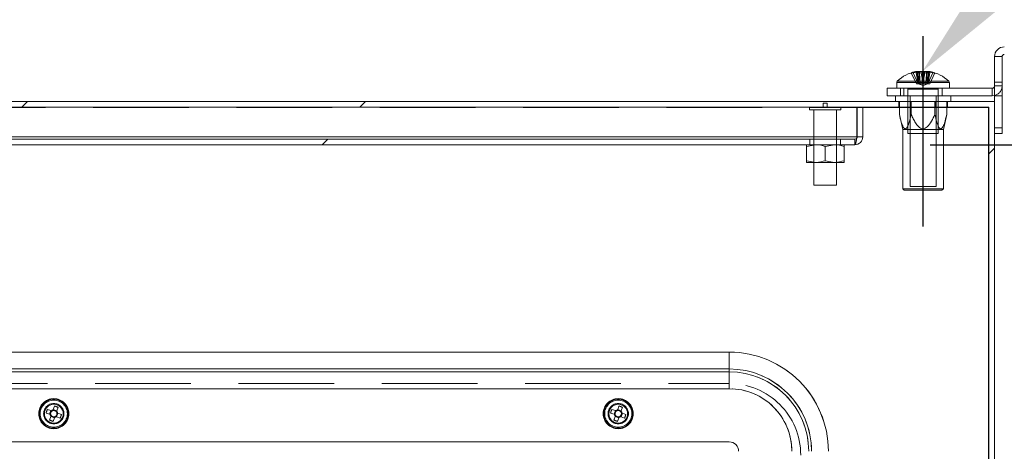
# Model space of a CAD drawing. Units: millimetres. Extents: x 63 to 9141, y -520 to 5420.
# Drawn here: x 2408 to 2669, y 1417 to 1532 of the extents above; entities that cross this region are included whole.
import ezdxf
from ezdxf import colors
from ezdxf.entities.mleader import LeaderData, LeaderLine
from ezdxf.math import Vec2, Vec3

# ---------------------------------------------------------------- set-up
doc = ezdxf.new("R2010")
doc.units = ezdxf.units.MM
doc.header["$LTSCALE"] = 20
doc.header["$PDSIZE"] = -1
doc.linetypes.add('HIDDEN', pattern=[1.905, 1.27, -0.635])
doc.layers.add('Dimensions', color=7, linetype='Continuous')
doc.styles.get("Standard").update_dxf_attribs({"font": 'romans.shx', "width": 0.8})
doc.dimstyles.new('SLDDIMSTYLE2', dxfattribs={"dimscale": 20, "dimtxt": 2.5, "dimasz": 3.302, "dimexe": 1, "dimexo": 1, "dimgap": 0.926042, "dimtad": 1, "dimdec": 0, "dimrnd": 1e-09, "dimzin": 12, "dimdsep": 46, "dimtxsty": 'Standard', "dimcen": 2, "dimadec": 0, "dimazin": 3, "dimtfac": 1, "dimtdec": 0, "dimtmove": 0, "dimatfit": 0, "dimfxl": 1, "dimfrac": 2, "dimtolj": 1, "dimtzin": 12, "dimarcsym": 0})
pattern_1 = [(45, (702.53, -1544.37), (-134.704, 134.704), []), (45, (792.34, -1544.37), (-134.704, 134.704), [])]

# ---------------------------------------------------------------- blocks, each defined once
blk = doc.blocks.new('*D63')
at = {"layer": 'Defpoints', "color": 0, "transparency": 16777216}
for p in [(2665.21, 1508.37), (2629.71, 1498.47), (2886.51, 1498.47)]:
    blk.add_point(p, dxfattribs=at)
at = {"layer": 'Dimensions', "color": 0, "lineweight": -2, "transparency": 16777216}
for p, q in [((2886.51, 1574.41), (2886.51, 1640.45)), ((2685.21, 1508.37), (2906.51, 1508.37)), ((2886.51, 1508.37), (2886.51, 1498.47)), ((2649.71, 1498.47), (2906.51, 1498.47)), ((2886.51, 1432.43), (2886.51, 1270.3))]:
    blk.add_line(p, q, dxfattribs=at)
at = {"layer": 'Dimensions', "color": 0, "transparency": 16777216}
for points in [[(2875.5, 1574.41), (2897.51, 1574.41), (2886.51, 1508.37)], [(2875.5, 1432.43), (2897.51, 1432.43), (2886.51, 1498.47)]]:
    blk.add_solid(points, dxfattribs=at)
at = {"layer": 'Dimensions', "color": 0, "transparency": 16777216, "insert": (2842.99, 1318.34), "char_height": 50, "attachment_point": 5, "rotation": 90}
blk.add_mtext('\\A1;10', dxfattribs=at)
blk = doc.blocks.new('*D64')
at = {"layer": 'Defpoints', "color": 0, "transparency": 16777216}
for p in [(2647.4, 1740.2), (1685.81, 1527.29), (2647.4, 1516.02)]:
    blk.add_point(p, dxfattribs=at)
at = {"layer": 'Dimensions', "color": 0, "lineweight": -2, "transparency": 16777216}
for p, q in [((1685.81, 1547.29), (1685.81, 1760.2)), ((2647.4, 1536.02), (2647.4, 1760.2)), ((1751.85, 1740.2), (2581.36, 1740.2))]:
    blk.add_line(p, q, dxfattribs=at)
at = {"layer": 'Dimensions', "color": 0, "transparency": 16777216}
for points in [[(1751.85, 1751.21), (1751.85, 1729.2), (1685.81, 1740.2)], [(2581.36, 1751.21), (2581.36, 1729.2), (2647.4, 1740.2)]]:
    blk.add_solid(points, dxfattribs=at)
at = {"layer": 'Dimensions', "color": 0, "transparency": 16777216, "insert": (2166.6, 1783.73), "char_height": 50, "attachment_point": 5}
blk.add_mtext('\\A1;962 MOUNT CTRS', dxfattribs=at)

msp = doc.modelspace()

# ---------------------------------------------------------------- hatches: boundary and pattern name
at = {"linetype": 'Continuous', "lineweight": 18}
h = msp.add_hatch(dxfattribs=at)
h.set_pattern_fill('ANSI32', scale=20, style=0)
h.set_pattern_definition(pattern_1)
h.paths.add_polyline_path([(1686.81, 1216.97), (1686.81, 1215.47), (1696.81, 1215.47), (1696.81, 1235.47), (1668.31, 1235.47), (1668.31, 1508.47), (2665.31, 1508.47), (2665.31, 1235.47), (2636.81, 1235.47), (2636.81, 1215.47), (2646.81, 1215.47), (2646.81, 1216.97), (2638.31, 1216.97), (2638.31, 1233.97), (2666.81, 1233.97), (2666.81, 1509.97), (1666.81, 1509.97), (1666.81, 1233.97), (1695.31, 1233.97), (1695.31, 1216.97)], flags=0)
h = msp.add_hatch(dxfattribs=at)
h.set_pattern_fill('ANSI32', scale=20, style=0)
h.set_pattern_definition(pattern_1)
edge = h.paths.add_edge_path(flags=0)
edge.add_line((1703.91, 1498.47), (2629.71, 1498.47))
edge.add_arc((2629.71, 1500.57), 2.1, 270, 360)
edge.add_line((2631.81, 1500.57), (2631.81, 1508.47))
edge.add_line((2631.81, 1508.47), (2630.31, 1508.47))
edge.add_line((2630.31, 1508.47), (2630.31, 1500.57))
edge.add_arc((2629.71, 1500.57), 0.6, 270, 360, ccw=False)
edge.add_line((2629.71, 1499.97), (1703.91, 1499.97))
edge.add_arc((1703.91, 1500.57), 0.6, 180, 270, ccw=False)
edge.add_line((1703.31, 1500.57), (1703.31, 1508.47))
edge.add_line((1703.31, 1508.47), (1701.81, 1508.47))
edge.add_line((1701.81, 1508.47), (1701.81, 1500.57))
edge.add_arc((1703.91, 1500.57), 2.1, 180, 270)

# ---------------------------------------------------------------- linework, layer by layer
at = {"color": 7, "linetype": 'Continuous', "lineweight": 18}
for p, q in [((2668.81, 1521.87), (2666.81, 1521.87)), ((2666.81, 1509.97), (2666.81, 1521.87)), ((2668.81, 1502.97), (2668.81, 1521.87)), ((2646.3, 1517.95), (2646.65, 1517.95)), ((2646.83, 1517.95), (2646.65, 1517.93)), ((2647.65, 1517.95), (2646.83, 1517.95)), ((2647.97, 1517.95), (2648.79, 1517.95)), ((2649.32, 1517.95), (2648.97, 1517.95)), ((2638.31, 1511.47), (2638.31, 1513.47)), ((2638.31, 1513.47), (2641.81, 1513.47)), ((2640.81, 1514.98), (2640.81, 1513.47)), ((2641.81, 1513.47), (2641.81, 1511.47)), ((2666.21, 1513.47), (2641.81, 1513.47)), ((2654.81, 1513.47), (2654.81, 1514.98)), ((2666.21, 1513.47), (2666.21, 1511.47)), ((1666.81, 1509.97), (2666.81, 1509.97)), ((2641.81, 1511.47), (2638.31, 1511.47)), ((2640.46, 1511.47), (2640.46, 1509.97)), ((2666.21, 1511.47), (2641.81, 1511.47)), ((2655.16, 1509.97), (2655.16, 1511.47)), ((2666.81, 1509.97), (2666.81, 1233.97)), ((1668.31, 1508.47), (2665.31, 1508.47)), ((2617.61, 1508.47), (2617.61, 1507.72)), ((2625.02, 1507.72), (2617.61, 1507.72)), ((2618.81, 1507.72), (2618.81, 1499.97)), ((2624.81, 1499.97), (2624.81, 1507.72)), ((2626.01, 1507.72), (2625.02, 1507.72)), ((2626.01, 1507.72), (2626.01, 1508.47)), ((2630.24, 1500.57), (2630.24, 1508.47)), ((2630.24, 1508.37), (2630.31, 1508.37)), ((2631.81, 1508.47), (2630.31, 1508.47)), ((2630.31, 1508.47), (2630.31, 1500.57)), ((2631.81, 1508.47), (2631.81, 1500.57)), ((2631.81, 1508.37), (2641.52, 1508.37)), ((2641.52, 1506.47), (2641.52, 1508.47)), ((2644.66, 1506.47), (2644.66, 1508.47)), ((2650.96, 1506.47), (2650.96, 1508.47)), ((2654.1, 1506.47), (2654.1, 1508.47)), ((2654.1, 1508.37), (2665.17, 1508.37)), ((2665.17, 1508.37), (2665.17, 1262.77)), ((2665.21, 1508.37), (2665.17, 1508.37)), ((2665.21, 1508.37), (2665.21, 1262.77)), ((2665.31, 1508.47), (2665.31, 1235.47)), ((2641.52, 1506.47), (2642.41, 1502.47)), ((2653.21, 1502.47), (2654.1, 1506.47)), ((2642.41, 1502.47), (2642.41, 1486.77)), ((2653.21, 1502.47), (2642.41, 1502.47)), ((2653.21, 1486.77), (2653.21, 1502.47)), ((2666.81, 1502.97), (2668.81, 1502.97)), ((2668.81, 1502.97), (2668.81, 1501.47)), ((1703.91, 1499.97), (2629.71, 1499.97)), ((2630.24, 1500.57), (2630.18, 1500.21)), ((2668.81, 1501.47), (2666.81, 1501.47)), ((1703.91, 1498.47), (2629.71, 1498.47)), ((2616.81, 1498.02), (2619.31, 1498.47)), ((2616.81, 1498.02), (2616.81, 1494.22)), ((2621.81, 1498.02), (2624.31, 1498.47)), ((2621.81, 1498.02), (2621.81, 1494.22)), ((2626.81, 1498.02), (2626.81, 1494.22)), ((2616.81, 1494.22), (2619.31, 1493.77)), ((2621.81, 1494.22), (2624.31, 1493.77)), ((2619.31, 1493.77), (2616.81, 1493.77)), ((2618.81, 1493.77), (2618.81, 1487.72)), ((2624.31, 1493.77), (2619.31, 1493.77)), ((2626.81, 1493.77), (2624.31, 1493.77)), ((2624.81, 1487.72), (2624.81, 1493.77)), ((2624.1, 1487.72), (2618.81, 1487.72)), ((2624.81, 1487.72), (2624.1, 1487.72)), ((2642.41, 1486.77), (2642.81, 1486.37)), ((2642.41, 1486.77), (2653.21, 1486.77)), ((2652.81, 1486.37), (2642.81, 1486.37)), ((2652.81, 1486.37), (2653.21, 1486.77)), ((2237.31, 1443.33), (2596.31, 1443.33)), ((2596.31, 1443.33), (2596.31, 1438.86)), ((2596.31, 1438.86), (2237.31, 1438.86)), ((2237.31, 1438.08), (2596.31, 1438.08)), ((2596.31, 1438.08), (2596.31, 1438.86)), ((2596.31, 1438.08), (2596.31, 1433.61)), ((2596.31, 1433.61), (2237.31, 1433.61)), ((2237.31, 1419.47), (2596.31, 1419.47))]:
    msp.add_line(p, q, dxfattribs=at)
at = {"color": 7, "linetype": 'HIDDEN', "lineweight": 18}
for p, q in [((2668.81, 1521.87), (2666.81, 1521.87)), ((2641.47, 1515.37), (2640.98, 1515.37)), ((2644.67, 1517.55), (2646.04, 1514.61)), ((2645.2, 1517.55), (2646.56, 1514.61)), ((2646, 1517.55), (2646.55, 1514.61)), ((2647.32, 1517.55), (2647.87, 1514.61)), ((2648.3, 1517.55), (2647.75, 1514.61)), ((2650.42, 1517.55), (2649.06, 1514.61)), ((2649.62, 1517.55), (2649.07, 1514.61)), ((2650.95, 1517.55), (2649.58, 1514.61)), ((2666.81, 1515.07), (2668.81, 1515.07)), ((2641.31, 1514.98), (2640.81, 1514.98)), ((2641.81, 1511.47), (2641.81, 1513.47)), ((2642.71, 1513.47), (2642.71, 1511.47)), ((2643.81, 1513.22), (2643.81, 1501.47)), ((2643.81, 1513.22), (2651.8, 1513.22)), ((2646.55, 1514.61), (2646.04, 1514.61)), ((2646.53, 1514.61), (2647.81, 1514.19)), ((2646.55, 1514.61), (2647.87, 1514.61)), ((2647.81, 1514.19), (2649.09, 1514.61)), ((2648.07, 1514.61), (2647.87, 1514.61)), ((2648.07, 1514.61), (2648.54, 1514.61)), ((2649.06, 1514.61), (2648.54, 1514.61)), ((2649.06, 1514.61), (2649.58, 1514.61)), ((2651.81, 1501.47), (2651.81, 1513.22)), ((2652.91, 1511.47), (2652.91, 1513.47)), ((2666.21, 1513.47), (2666.21, 1511.47)), ((2666.81, 1514.07), (2668.81, 1514.07)), ((2641.34, 1508.47), (2641.34, 1509.97)), ((2641.52, 1508.47), (2641.52, 1509.97)), ((2644.36, 1511.47), (2644.36, 1487.37)), ((2644.58, 1508.47), (2644.58, 1509.97)), ((2644.66, 1508.47), (2644.66, 1509.97)), ((2650.96, 1508.47), (2650.96, 1509.97)), ((2651.04, 1508.47), (2651.04, 1509.97)), ((2651.26, 1487.37), (2651.26, 1511.47)), ((2654.1, 1508.47), (2654.1, 1509.97)), ((2654.28, 1508.47), (2654.28, 1509.97)), ((2666.81, 1511.47), (2668.81, 1511.47)), ((1703.38, 1508.37), (2630.24, 1508.37)), ((2621.31, 1509.47), (2622.31, 1509.47)), ((2621.31, 1509.47), (2621.31, 1508.47)), ((2622.31, 1508.47), (2622.31, 1509.47)), ((2630.31, 1508.37), (2631.81, 1508.37)), ((2641.52, 1508.37), (2654.1, 1508.37)), ((2668.81, 1502.97), (2666.81, 1502.97)), ((2630.24, 1500.57), (1703.38, 1500.57)), ((2617.71, 1499.97), (2617.71, 1498.47)), ((2624.81, 1500.57), (2618.81, 1500.57)), ((2618.81, 1499.97), (2618.81, 1493.77)), ((2624.81, 1493.77), (2624.81, 1499.97)), ((2625.91, 1498.47), (2625.91, 1499.97)), ((2629.71, 1498.47), (2629.71, 1499.97)), ((2630.31, 1500.57), (2631.81, 1500.57)), ((2643.81, 1501.47), (2651.81, 1501.47)), ((2618.81, 1498.47), (2618.81, 1493.77)), ((2624.81, 1493.77), (2624.81, 1498.47)), ((2651.26, 1487.37), (2644.36, 1487.37)), ((2596.31, 1443.33), (2237.31, 1443.33)), ((2596.31, 1443.33), (2596.31, 1438.86)), ((2237.31, 1438.86), (2596.31, 1438.86)), ((2596.31, 1438.08), (2237.31, 1438.08)), ((2596.31, 1438.86), (2596.31, 1438.08)), ((2596.31, 1433.61), (2596.31, 1438.08)), ((2237.31, 1434.97), (2596.31, 1434.97)), ((2237.31, 1433.61), (2596.31, 1433.61)), ((2416.99, 1429.01), (2416.66, 1428.07)), ((2566.99, 1429.01), (2566.66, 1428.07)), ((2414.77, 1427.15), (2415.71, 1426.82)), ((2415.12, 1428.12), (2416.06, 1427.79)), ((2415.66, 1425.27), (2415.99, 1426.22)), ((2415.71, 1426.82), (2416.06, 1427.79)), ((2415.71, 1426.82), (2416, 1426.71)), ((2416.1, 1426.5), (2415.99, 1426.22)), ((2416.96, 1425.87), (2415.99, 1426.22)), ((2416.35, 1427.68), (2416.06, 1427.79)), ((2416.66, 1428.07), (2416.55, 1427.78)), ((2416.66, 1428.07), (2417.63, 1427.72)), ((2416.96, 1425.87), (2417.07, 1426.16)), ((2417.27, 1426.26), (2417.56, 1426.15)), ((2417.52, 1427.43), (2417.63, 1427.72)), ((2417.91, 1427.12), (2417.56, 1426.15)), ((2418.5, 1425.82), (2417.56, 1426.15)), ((2417.91, 1427.12), (2417.62, 1427.23)), ((2417.96, 1428.66), (2417.63, 1427.72)), ((2418.85, 1426.79), (2417.91, 1427.12)), ((2564.77, 1427.15), (2565.71, 1426.82)), ((2565.12, 1428.12), (2566.06, 1427.79)), ((2565.66, 1425.27), (2565.99, 1426.22)), ((2565.71, 1426.82), (2566.06, 1427.79)), ((2565.71, 1426.82), (2566, 1426.71)), ((2566.1, 1426.5), (2565.99, 1426.22)), ((2566.96, 1425.87), (2565.99, 1426.22)), ((2566.35, 1427.68), (2566.06, 1427.79)), ((2566.66, 1428.07), (2566.55, 1427.78)), ((2566.66, 1428.07), (2567.63, 1427.72)), ((2566.96, 1425.87), (2567.07, 1426.16)), ((2567.27, 1426.26), (2567.56, 1426.15)), ((2567.52, 1427.43), (2567.63, 1427.72)), ((2567.91, 1427.12), (2567.56, 1426.15)), ((2568.5, 1425.82), (2567.56, 1426.15)), ((2567.91, 1427.12), (2567.62, 1427.23)), ((2567.96, 1428.66), (2567.63, 1427.72)), ((2568.85, 1426.79), (2567.91, 1427.12)), ((2416.63, 1424.93), (2416.96, 1425.87)), ((2566.63, 1424.93), (2566.96, 1425.87))]:
    msp.add_line(p, q, dxfattribs=at)
at = {"color": 8, "linetype": 'Continuous', "lineweight": 18}
for p, q in [((2640.98, 1515.37), (2654.64, 1515.37)), ((2640.81, 1514.98), (2654.81, 1514.98)), ((2618.81, 1500.57), (1714.81, 1500.57)), ((2630.24, 1500.57), (2624.81, 1500.57))]:
    msp.add_line(p, q, dxfattribs=at)
at = {"color": 7, "linetype": 'Continuous', "lineweight": 18, "flags": 128}
for points in [[(2645.89, 1517.88), (2646.1, 1517.92), (2646.3, 1517.95)], [(2647.81, 1517.88), (2647.73, 1517.92), (2647.65, 1517.95)], [(2666.21, 1511.47), (2666.72, 1511.52), (2666.81, 1511.54)]]:
    msp.add_lwpolyline(points, dxfattribs=at)
at = {"color": 7, "linetype": 'HIDDEN', "lineweight": 18}
for centre, radius in [((2416.81, 1426.97), 4), ((2416.81, 1426.97), 3.85), ((2416.81, 1426.97), 3.6), ((2416.81, 1426.97), 2.7), ((2566.81, 1426.97), 4), ((2566.81, 1426.97), 3.85), ((2566.81, 1426.97), 3.6), ((2566.81, 1426.97), 2.7)]:
    msp.add_circle(centre, radius, dxfattribs=at)
at = {"color": 7, "linetype": 'Continuous', "lineweight": 18}
for centre in [(2416.81, 1426.97), (2566.81, 1426.97)]:
    msp.add_circle(centre, 2.5, dxfattribs=at)
for centre, radius, start, end in [((2669.41, 1521.87), 2.6, 90, 180), ((2669.41, 1521.87), 0.6, 90, 180), ((2647.81, 1508.07), 10, 101.0487, 133.0687), ((2647.4, 1516.02), 2.07, 111.0613, 132.3193), ((2648.72, 1516.02), 2.07, 111.0572, 132.3234), ((2647.53, 1509.33), 8.71, 70.6365, 81.6956), ((2648.06, 1509.33), 8.71, 70.6365, 81.6956), ((2647.81, 1508.07), 10, 46.9313, 78.9513), ((2641.35, 1514.98), 0.54, 133.0687, 180), ((2646.66, 1508.04), 9.54, 86.034, 93.966), ((2650.68, 1516.05), 1.53, 80.0748, 99.9252), ((2654.27, 1514.98), 0.54, 0, 46.9313), ((2666.21, 1514.07), 0.6, 270, 0), ((2629.71, 1500.57), 0.6, 270, 0), ((2629.71, 1500.57), 2.1, 270, 0), ((2596.31, 1416.97), 26.36, 0, 90), ((2596.31, 1416.97), 21.89, 0, 90), ((2596.31, 1416.97), 21.11, 0, 90), ((2596.31, 1416.97), 16.64, 0, 90), ((2596.31, 1416.97), 2.5, 0, 90)]:
    msp.add_arc(centre, radius, start, end, dxfattribs=at)
at = {"color": 7, "linetype": 'HIDDEN', "lineweight": 18}
for centre, radius, start, end in [((2647.58, 1509.29), 8.76, 101.0733, 109.3409), ((2648.09, 1509.33), 8.72, 99.4894, 109.3608), ((2646.83, 1515.92), 2.2, 48.0282, 63.4228), ((2648.22, 1516.02), 2.07, 47.6778, 68.9392), ((2644.94, 1516.05), 1.53, 80.0748, 99.9252), ((2648.96, 1508.04), 9.53, 86.034, 93.966), ((2643.56, 1513.22), 0.25, 0, 90), ((2652.06, 1513.22), 0.25, 90, 180), ((2666.21, 1514.07), 2.6, 283.3424, 0), ((2596.31, 1416.97), 26.36, 0, 90), ((2596.31, 1416.97), 21.89, 0, 90), ((2596.31, 1416.97), 21.11, 0, 90), ((2596.31, 1415.97), 19, 0, 90), ((2596.31, 1416.97), 16.64, 0, 90), ((2412.63, 1415.3), 14.39, 68.2553, 72.3584), ((2562.63, 1415.3), 14.39, 68.2553, 72.3584), ((2428.47, 1422.8), 14.38, 158.2548, 162.3603), ((2416.81, 1426.97), 1.01, 190.9941, 219.6202), ((2416.81, 1426.97), 0.851, 123.066, 197.5482), ((2416.81, 1426.97), 0.851, 197.5482, 213.066), ((2416.81, 1426.97), 0.851, 213.066, 287.5482), ((2416.81, 1426.97), 1.01, 100.9941, 129.6202), ((2416.81, 1426.97), 0.851, 107.5482, 123.066), ((2416.81, 1426.97), 0.851, 33.066, 107.5482), ((2416.81, 1426.97), 1.01, 280.9941, 309.6202), ((2416.81, 1426.97), 0.851, 287.5482, 303.066), ((2416.81, 1426.97), 0.851, 303.066, 17.5482), ((2416.81, 1426.97), 0.851, 17.5482, 33.066), ((2416.81, 1426.97), 1.01, 10.9941, 39.6202), ((2405.13, 1431.15), 14.4, 338.2587, 342.3567), ((2578.46, 1422.8), 14.37, 158.253, 162.362), ((2566.81, 1426.97), 1.01, 190.9941, 219.6202), ((2566.81, 1426.97), 0.851, 123.066, 197.5482), ((2566.81, 1426.97), 0.851, 197.5482, 213.066), ((2566.81, 1426.97), 0.851, 213.066, 287.5482), ((2566.81, 1426.97), 1.01, 100.9941, 129.6202), ((2566.81, 1426.97), 0.851, 107.5482, 123.066), ((2566.81, 1426.97), 0.851, 33.066, 107.5482), ((2566.81, 1426.97), 1.01, 280.9941, 309.6202), ((2566.81, 1426.97), 0.851, 287.5482, 303.066), ((2566.81, 1426.97), 0.851, 303.066, 17.5482), ((2566.81, 1426.97), 0.851, 17.5482, 33.066), ((2566.81, 1426.97), 1.01, 10.9941, 39.6202), ((2555.13, 1431.15), 14.4, 338.2587, 342.3567), ((2420.98, 1438.63), 14.38, 248.2542, 252.3599), ((2570.98, 1438.63), 14.38, 248.255, 252.359)]:
    msp.add_arc(centre, radius, start, end, dxfattribs=at)
for points, knots in [([(2646.3, 1517.95), (2646.31, 1517.83), (2646.39, 1516.78), (2646.48, 1515.66), (2646.55, 1514.67), (2646.56, 1514.61)], [0, 0, 0, 0, 0.11277, 0.941791, 1, 1, 1, 1]), ([(2647.65, 1517.95), (2647.64, 1517.83), (2647.61, 1516.78), (2647.58, 1515.66), (2647.55, 1514.67), (2647.55, 1514.61)], [0, 0, 0, 0, 0.11277, 0.941791, 1, 1, 1, 1]), ([(2647.97, 1517.95), (2647.98, 1517.83), (2648.01, 1516.78), (2648.04, 1515.66), (2648.07, 1514.67), (2648.07, 1514.61)], [0, 0, 0, 0, 0.11277, 0.941791, 1, 1, 1, 1]), ([(2648.54, 1514.61), (2648.54, 1514.67), (2648.62, 1515.66), (2648.7, 1516.78), (2648.78, 1517.83), (2648.79, 1517.95)], [0, 0, 0, 0, 0.058209, 0.88723, 1, 1, 1, 1]), ([(2648.86, 1514.61), (2648.87, 1514.67), (2648.9, 1515.66), (2648.93, 1516.78), (2648.96, 1517.83), (2648.97, 1517.95)], [0, 0, 0, 0, 0.058209, 0.887229, 1, 1, 1, 1]), ([(2649.32, 1517.95), (2649.31, 1517.83), (2649.23, 1516.78), (2649.15, 1515.66), (2649.07, 1514.67), (2649.06, 1514.61)], [0, 0, 0, 0, 0.11277, 0.941791, 1, 1, 1, 1]), ([(2646.76, 1514.61), (2646.75, 1514.67), (2646.72, 1515.65), (2646.69, 1516.64), (2646.67, 1517.55)], [0, 0, 0, 0, 0.066146, 1, 1, 1, 1]), ([(2647.08, 1514.61), (2647.08, 1514.67), (2647, 1515.64), (2646.93, 1516.61), (2646.86, 1517.51)], [0, 0, 0, 0, 0.067049, 1, 1, 1, 1]), ([(2642.87, 1502.78), (2642.88, 1502.77), (2642.95, 1502.7), (2643.03, 1502.71), (2643.09, 1502.71)], [0, 0, 0, 0, 0.183231, 1, 1, 1, 1]), ([(2630.18, 1500.21), (2630.16, 1500.06), (2630.09, 1499.64), (2629.97, 1499.05), (2629.84, 1498.56), (2629.75, 1498.5), (2629.71, 1498.47)], [0, 0, 0, 0, 0.156839, 0.437889, 0.71895, 1, 1, 1, 1])]:
    msp.add_open_spline(points, degree=3, knots=knots, dxfattribs=at)
at = {"color": 7, "linetype": 'Continuous', "lineweight": 18}
for points, knots in [([(2646.67, 1517.55), (2646.67, 1517.56), (2646.66, 1517.69), (2646.66, 1517.83), (2646.65, 1517.95)], [0, 0, 0, 0, 0.060115, 1, 1, 1, 1]), ([(2646.86, 1517.51), (2646.86, 1517.53), (2646.85, 1517.68), (2646.84, 1517.83), (2646.83, 1517.95)], [0, 0, 0, 0, 0.144625, 1, 1, 1, 1]), ([(2644.66, 1506.47), (2644.48, 1505.7), (2644.24, 1504.66), (2643.82, 1503.51), (2643.55, 1503), (2643.28, 1502.72), (2643.04, 1502.67), (2642.79, 1502.81), (2642.41, 1503.34), (2641.96, 1504.61), (2641.68, 1505.79), (2641.52, 1506.47)], [0, 0, 0, 0, 0.248971, 0.332877, 0.417238, 0.463939, 0.511067, 0.552467, 0.616293, 0.779689, 1, 1, 1, 1]), ([(2650.96, 1506.47), (2650.67, 1505.87), (2650.13, 1504.71), (2649.27, 1503.44), (2648.47, 1502.84), (2647.98, 1502.68), (2647.53, 1502.7), (2647.05, 1502.9), (2646.44, 1503.4), (2645.8, 1504.23), (2645.19, 1505.33), (2644.84, 1506.09), (2644.66, 1506.47)], [0, 0, 0, 0, 0.194626, 0.375536, 0.442736, 0.483457, 0.524265, 0.57291, 0.632018, 0.754032, 0.876903, 1, 1, 1, 1]), ([(2654.1, 1506.47), (2653.92, 1505.7), (2653.68, 1504.66), (2653.26, 1503.51), (2652.99, 1503), (2652.72, 1502.72), (2652.48, 1502.67), (2652.23, 1502.81), (2651.85, 1503.34), (2651.4, 1504.61), (2651.12, 1505.79), (2650.96, 1506.47)], [0, 0, 0, 0, 0.248971, 0.332876, 0.417238, 0.463937, 0.511068, 0.552468, 0.616291, 0.779689, 1, 1, 1, 1]), ([(2616.81, 1498.47), (2616.81, 1498.46), (2616.81, 1498.44), (2616.81, 1498.2), (2616.81, 1498.02)], [0, 0, 0, 0, 0.268631, 1, 1, 1, 1]), ([(2619.31, 1498.47), (2619.37, 1498.47), (2620.21, 1498.46), (2621.04, 1498.23), (2621.81, 1498.02)], [0, 0, 0, 0, 0.070201, 1, 1, 1, 1]), ([(2624.31, 1498.47), (2624.37, 1498.47), (2625.21, 1498.46), (2626.04, 1498.23), (2626.81, 1498.02)], [0, 0, 0, 0, 0.070202, 1, 1, 1, 1]), ([(2626.81, 1498.47), (2626.81, 1498.46), (2626.81, 1498.44), (2626.81, 1498.2), (2626.81, 1498.02)], [0, 0, 0, 0, 0.268631, 1, 1, 1, 1]), ([(2616.81, 1493.77), (2616.81, 1493.78), (2616.81, 1493.8), (2616.81, 1494.04), (2616.81, 1494.22)], [0, 0, 0, 0, 0.268631, 1, 1, 1, 1]), ([(2619.31, 1493.77), (2619.37, 1493.77), (2620.21, 1493.78), (2621.04, 1494), (2621.81, 1494.22)], [0, 0, 0, 0, 0.070201, 1, 1, 1, 1]), ([(2624.31, 1493.77), (2624.37, 1493.77), (2625.21, 1493.78), (2626.04, 1494), (2626.81, 1494.22)], [0, 0, 0, 0, 0.070202, 1, 1, 1, 1]), ([(2626.81, 1493.77), (2626.81, 1493.78), (2626.81, 1493.8), (2626.81, 1494.04), (2626.81, 1494.22)], [0, 0, 0, 0, 0.268631, 1, 1, 1, 1])]:
    msp.add_open_spline(points, degree=3, knots=knots, dxfattribs=at)
at = {"layer": 'Dimensions'}
msp.add_line((2647.81, 1476.73), (2647.81, 1527.29), dxfattribs=at)

# ---------------------------------------------------------------- dimensions: what is measured, and where the dimension line sits
dim = msp.add_linear_dim(base=(2647.4, 1740.2), p1=(1685.81, 1527.29), p2=(2647.4, 1516.02), text='<> MOUNT CTRS', dimstyle='SLDDIMSTYLE2', dxfattribs=at)
dim.commit()
dim.dimension.update_dxf_attribs({"geometry": '*D64', "text_midpoint": (2166.6, 1783.73)})
dim = msp.add_linear_dim(base=(2886.51, 1498.47), p1=(2665.21, 1508.37), p2=(2629.71, 1498.47), angle=90, dimstyle='SLDDIMSTYLE2', dxfattribs=at)
dim.commit()
dim.dimension.update_dxf_attribs({"geometry": '*D63', "text_midpoint": (2842.99, 1318.34)})

# ---------------------------------------------------------------- leaders
ml = msp.add_multileader_mtext('Standard', dxfattribs=at)
ml.set_content('M8x16 CS SCREW (x6)', color=256)
ml.set_leader_properties()
ml.build(insert=Vec2(0, 0))
ml.multileader.update_dxf_attribs({"text_right_attachment_type": 6, "dogleg_length": 3, "arrow_head_size": 66, "scale": 20})
ctx = ml.context
ctx.base_point, ctx.scale, ctx.char_height, ctx.arrow_head_size, ctx.landing_gap_size, ctx.plane_origin = Vec3(2977.21, 1823.27), 20, 50, 66, 40, Vec3(2647.65, 1517.95)
ctx.right_attachment = 6
notes = []
notes.append((ctx, [(0, (1, 1, 0), (2917.21, 1823.27), (1, 0), 60, [(0, [(2647.65, 1517.95)], 0, [])])]))
ctx.mtext.insert, ctx.mtext.flow_direction = Vec3(3017.21, 1856.6), 5
for ctx, leaders in notes:
    for number, flags, end, landing, length, lines in leaders:
        leader = LeaderData()
        leader.index, (leader.has_last_leader_line, leader.has_dogleg_vector, leader.attachment_direction) = number, flags
        leader.last_leader_point, leader.dogleg_vector, leader.dogleg_length = Vec3(end), Vec3(landing), length
        for number, points, colour, breaks in lines:
            line = LeaderLine()
            line.index, line.vertices, line.color, line.breaks = number, Vec3.list(points), colors.encode_raw_color(colour), breaks
            leader.lines.append(line)
        ctx.leaders.append(leader)

doc.saveas('drawing.dxf')
